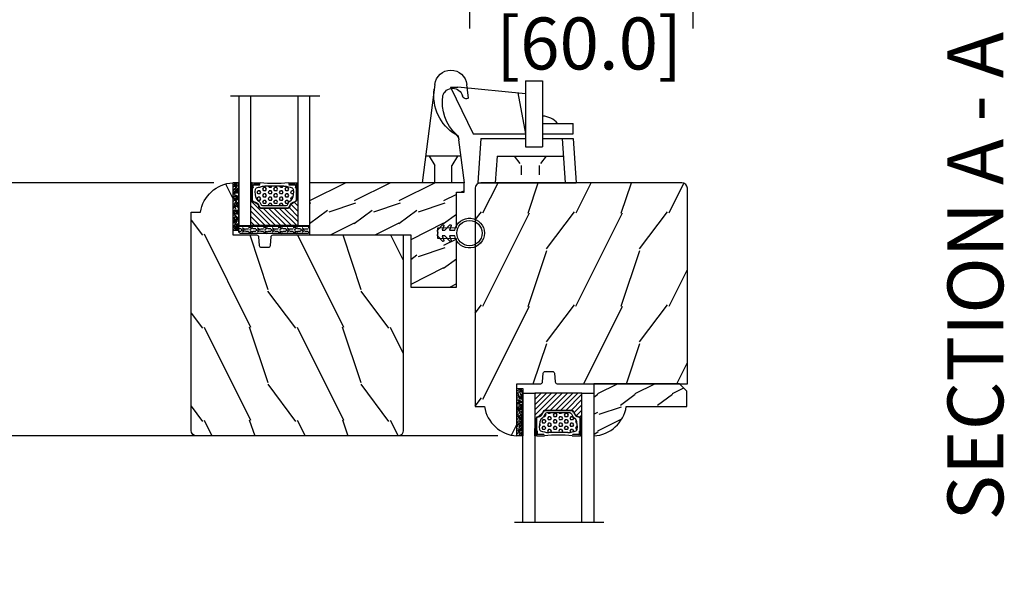
# Model space of a CAD drawing. Units: millimetres. Extents: x 17297 to 18362, y 328 to 391.
# Drawn here: x 17602 to 17613, y 369 to 375 of the extents above; entities that cross this region are included whole.
import ezdxf

# ---------------------------------------------------------------- set-up
doc = ezdxf.new("R2010")
doc.units = ezdxf.units.MM
doc.header["$MEASUREMENT"] = 0
doc.header["$PDMODE"] = 3
doc.linetypes.add('HIDDEN', pattern=[0.375, 0.25, -0.125])
for name, color, linetype in [('Dimensions - Cotes', 7, 'Continuous'), ('Glass stop colonial - Pareclose colonial', 5, 'Continuous'), ('Sash Colonial - Volet colonial', 4, 'Continuous'), ('Text English - Texte anglais', 7, 'Continuous')]:
    doc.layers.add(name, color=color, linetype=linetype)
doc.styles.add('Century-10', font='GOTHIC.TTF', dxfattribs={"height": 0.55})
doc.linetypes.add('Amzigzag', pattern='A,0.0001,[136,genltshp.shx,S=0.04,R=0,X=0,Y=0],-11', length=11.0001)
doc.dimstyles.new('1-1', dxfattribs={"dimtxt": 0.55, "dimasz": 0.55, "dimexe": 0.3, "dimexo": 0.2, "dimgap": 0.4, "dimtad": 0, "dimtih": 1, "dimtoh": 1, "dimdec": 4, "dimzin": 0, "dimdsep": 46, "dimlunit": 5, "dimtxsty": 'Century-10', "dimcen": 0, "dimadec": 1, "dimazin": 0, "dimtfac": 1, "dimtdec": 4, "dimtofl": 0, "dimtmove": 0, "dimatfit": 3, "dimfxl": 0, "dimfrac": 2, "dimtolj": 1, "dimtzin": 0, "dimarcsym": 0})

# ---------------------------------------------------------------- blocks, each defined once
blk = doc.blocks.new('Q-054 VUE DE COTÉ')
at = {"color": 3}
for p, q in [((-6.717423780416482, 22.77994112758765), (-6.28140891224146, 26.38834003662207)), ((2.271119204584068, 26.39133519031694), (5.680000000000007, 0)), ((-5.680000000000007, 0), (-4.188041999867494, 11.55064258167079)), ((-4.75, 7.200000000000003), (4.75, 7.200000000000003)), ((-3.780000000000001, 7.200000000000003), (-2.25, 4.700000000000003)), ((3.780000000000001, 7.200000000000003), (2.25, 4.700000000000003)), ((-2.25, 0), (-2.25, 4.700000000000017)), ((2.25, 0), (2.25, 4.700000000000003)), ((-5.680000000000007, 0), (5.680000000000007, 0))]:
    blk.add_line(p, q, dxfattribs=at)
for centre, radius, start, end in [((-2.005010953513533, 26.00749122095738), 4.293323342331164, 5.129370017159071, 174.9107607269736), ((-2.49409563051222, 22.6650657169025), 2.734934283097511, 16.08313768345775, 164.8570957218246), ((-9.682199002578614, 23.40890345697564), 12.23809832863608, 301.3306079344474, 8.16479714095382), ((-6.134783319236561, 23.63176252653641), 1.032022094100195, 235.6281184163558, 345.8518562734488), ((-11.43934552719756, 21.60343804415095), 11.71526402023726, 312.4638899458308, 8.933755851165902), ((-2.204520120881739, 11.29443767230178), 2, 123.8543625256861, 172.6400458411682), ((-2.179822250830853, 11.48564698882478), 2, 132.4638899458326, 172.6400458411682)]:
    blk.add_arc(centre, radius, start, end, dxfattribs=at)
blk = doc.blocks.new('Q-055 VUE DE COTÉ')
at = {"color": 3}
for p, q in [((-0.4000000000000909, 27.35999999999996), (-0.4000000000000341, 9.659999999999982)), ((-0.4000000000000909, 27.35999999999996), (4.199999999999989, 27.35999999999996)), ((4.200000000000017, 27.35999999999997), (4.199999999999989, 9.659999999999982)), ((-20.55000000000004, 25.66910077425425), (-18.54999999999993, 25.66910077425423)), ((-20.55000000000001, 25.66910077425426), (-14.42248603351956, 13.09999999999999)), ((-0.4000000000000341, 23.91592416332308), (-18.55000000000001, 25.66910077425426)), ((-2.436372454962793, 24.11262502057846), (-0.4000000000000625, 13.09999999999998)), ((4.19999999999996, 15.89999999999999), (12.4224860335195, 15.89999999999998)), ((12.4224860335195, 13.09999999999998), (12.4224860335195, 15.89999999999999)), ((-14.42248603351956, 13.09999999999999), (-0.4000000000000625, 13.09999999999998)), ((-12.42248603351956, 11.84999999999999), (-13.25, -1.4210854715202e-14)), ((-12.42248603351953, 11.85000000000001), (-0.4000000000000341, 11.85000000000001)), ((4.19999999999996, 13.09999999999998), (12.4224860335195, 13.09999999999998)), ((4.199999999999989, 11.85000000000001), (12.4224860335195, 11.84999999999999)), ((9.422486033519533, 11.84999999999999), (10.24999999999991, -1.4210854715202e-14)), ((12.42248603351953, 11.84999999999999), (13.25, -1.4210854715202e-14)), ((-0.4000000000000341, 9.659999999999968), (4.199999999999989, 9.659999999999982)), ((-8.031552009036318, 7.159999999999968), (-8.53155200903629, 0)), ((-8.031552009036346, 7.159999999999968), (9.749999999999943, 7.159999999999968)), ((-13.25000000000003, 0), (13.25, -1.4210854715202e-14))]:
    blk.add_line(p, q, dxfattribs=at)
at = {"color": 3, "linetype": 'HIDDEN', "ltscale": 3}
for p, q in [((-3.440776004518199, 7.159999999999968), (-1.540776004518221, 4.659999999999968)), ((5.159223995481767, 7.159999999999968), (3.25922399548179, 4.659999999999968)), ((-1.540776004518221, 4.659999999999954), (-1.540776004518221, -2.842170943040401e-14)), ((3.25922399548179, 4.659999999999911), (3.25922399548179, -2.842170943040401e-14))]:
    blk.add_line(p, q, dxfattribs=at)
at = {"color": 3}
blk.add_arc((4.010889727494799, 12.52177945499001), 5.381544288207167, 38.88371582269912, 87.98618182314553, dxfattribs=at)
blk = doc.blocks.new('WC-011')
h = blk.add_hatch()
h.set_pattern_fill('WOOD1', color=1, scale=25, angle=90, style=0, pattern_type=2)
h.set_pattern_definition([(306.8699, (160.4911960717518, -130.7009125944202), (-50.00000308158292, 74.9999979456113), [12.49999999999998, -112.4999999999998]), (296.5651, (167.9911960717518, -115.7009125944202), (25.00003273490952, -24.99997894852269), [27.95084999999995, -27.95084999999995]), (288.4349, (180.4911960717518, -115.7009125944202), (24.9999600805677, -50.00001086482403), [15.81139999999998, -63.24554999999992])])
edge = h.paths.add_edge_path()
edge.add_line((-45.80000000000018, 14.02984241998638), (-45.80000000000018, -4.547473508864641e-13))
edge.add_line((-45.80000000000018, -4.547473508864641e-13), (-39.40000000000009, -4.547473508864641e-13))
edge.add_arc((-39.40000000000009, -0.5000000000004547), 0.5, 0, 90, ccw=False)
edge.add_line((-38.90000000000009, -0.5000000000004547), (-38.70000000000027, -2.800000000000651))
edge.add_arc((-38.20000000000027, -2.800000000000651), 0.5, 180, 270)
edge.add_line((-38.20000000000027, -3.300000000000651), (-36.20000000000027, -3.300000000000651))
edge.add_arc((-36.20000000000027, -2.800000000000651), 0.5, 270, 360)
edge.add_line((-35.70000000000027, -2.800000000000651), (-35.5, -0.5000000000004547))
edge.add_arc((-35, -0.5000000000004547), 0.5, 90, 180, ccw=False)
edge.add_line((-35, -4.547473508864641e-13), (0, 0))
edge.add_line((0, 0), (-7.958078640513122e-13, -52.50000000000091))
edge.add_arc((-1.500000000000792, -52.50000000000089), 1.499999999999996, 269.9999999999999, 359.9999999999992, ccw=False)
edge.add_line((-1.500000000000796, -54.00000000000088), (-55.50000000000045, -54.00000000000071))
edge.add_arc((-55.50000000000045, -52.5000000000007), 1.500000000000007, 179.9999999999997, 269.9999999999998, ccw=False)
edge.add_line((-57.00000000000045, -52.5000000000007), (-57, 6.099999999999454))
edge.add_line((-57, 6.099999999999454), (-54.5, 6.099999999999454))
edge.add_arc((-45.26130683865743, 4.70143121219919), 9.34395237485975, 93.30502196043682, 171.3918283291593, ccw=False)
at = {"color": 4}
blk.add_lwpolyline([(-45.80000000000018, 14.02984241998638), (-45.80000000000018, -4.547473508864641e-13), (-39.40000000000009, -4.547473508864641e-13, -0.414213562373095), (-38.90000000000009, -0.5000000000004547), (-38.70000000000027, -2.800000000000651, 0.414213562373095), (-38.20000000000027, -3.300000000000651), (-36.20000000000027, -3.300000000000651, 0.414213562373095), (-35.70000000000027, -2.800000000000651), (-35.5, -0.5000000000004547, -0.414213562373095), (-35, -4.547473508864641e-13), (0, 0), (-7.958078640513122e-13, -52.50000000000091, -0.4142135623730911), (-1.500000000000796, -54.00000000000088), (-55.50000000000045, -54.00000000000071, -0.4142135623730962), (-57.00000000000045, -52.5000000000007), (-57, 6.099999999999454), (-54.5, 6.099999999999454, -0.3545448909899654)], format="xyb", close=True, dxfattribs=at)
blk = doc.blocks.new('CF-026')
at = {"color": 30}
blk.add_lwpolyline([(-0.75, 9.329058411377872), (-1.96032641537613, 8.888535622435, -0.810152513298261), (-2.183954090198768, 9.246769351126403), (-0.75, 10.62905841137783), (-0.75, 11.32905841137787), (-1.96032641537613, 10.888535622435, -0.810152513298261), (-2.183954090198768, 11.2467693511264), (-0.75, 12.62905841137783), (-0.4054180495945729, 12.6290584113776, 0.5114803270429501), (0.4054180495950277, 12.62905841137783), (0.75, 12.62905841137783), (2.183954090198768, 11.2467693511264, -0.810152513298261), (1.96032641537613, 10.888535622435), (0.75, 11.32905841137787), (0.75, 10.62905841137783), (2.183954090198768, 9.246769351126403, -0.810152513298261), (1.96032641537613, 8.888535622435), (0.75, 9.329058411377872), (0.75, 7.929058411377781, -10.57207788183704), (-0.75, 7.929058411377781)], format="xyb", close=True, dxfattribs=at)
blk.add_circle((0, 4.000000000002245), 3.4, dxfattribs=at)
blk = doc.blocks.new('V-042')
h = blk.add_hatch()
h.set_pattern_fill('HEX', scale=4, style=0)
h.set_pattern_definition([(0, (-287.4581101923186, 1960.29514648825), (0, 0.8660254037844386), [0.5, -1]), (120, (-287.4581101923186, 1960.29514648825), (-0.75, -0.4330127018922191), [0.4999999999999996, -0.9999999999999992]), (59.99999999999999, (-286.9581101923186, 1960.29514648825), (-0.7499999999999999, 0.4330127018922194), [0.5, -1])])
h.paths.add_polyline_path([(12.12421797721704, 10.62368122440772, -0.01038247894788281), (6.975782022788098, 10.62368122440792, 0.07655626028516993), (4.746910343559758, 10.12808478556243, 0.2636850920181511), (4.497782310367733, 9.822240287701614, 0.1486430742431024), (4.852010365365567, 7.052547432361988, 0.1452672607481564), (5.037659102547813, 6.836927438697026, -0.1572620534238508), (6.050393100089631, 5.603333331706757, 0.3080691872821406), (6.422534053075084, 5.349999998373494), (12.67746594692494, 5.349999998373494, 0.3080691872803067), (13.04960689990672, 5.603333331708217, -0.1572620534238412), (14.06234089745456, 6.836927438693422, 0.1452672607479053), (14.24798963462911, 7.052547432364388, 0.1486430742430462), (14.60221768963465, 9.822240287702012, 0.2636850920185177), (14.35308965643975, 10.1280847855611, 0.07655626028499178)])
h = blk.add_hatch()
h.set_pattern_fill('ANSI31', scale=8, style=0)
h.set_pattern_definition([(45, (-287.4104469010811, 1960.29514648825), (-0.7071067811865476, 0.7071067811865476), [])])
h.paths.add_polyline_path([(12.56862199991247, 4.649999998385965), (6.528404512625002, 4.649999998385965), (5.904300814929002, 4.650296192671021, -0.3414039312993768), (5.323674185117056, 5.099058888069067, 0.2909450072482266), (3.905536252761294, 6.419470534126731, -0.361442010360135), (3.578513256268025, 6.812757143311273), (3.578513256274164, 9.499999999998408), (3.198513256275191, 9.499999999998408), (3.198513256275191, 0), (15.89851325627512, 0), (15.89851325627512, 9.499999999998408), (15.51851325627513, 9.499999999998408), (15.51851325628218, 6.812757143311273, -0.361442010358463), (15.19149025978857, 6.419470534129914, 0.2909450072481536), (13.77335232743712, 5.09905888806793, -0.3411389941978187), (13.19329521682698, 4.650296462959886)])
at = {"color": 7, "linetype": 'Amzigzag', "ltscale": 1.5}
blk.add_line((-2.70042511299016, 34.79851369385051), (21.32461951142261, 34.79851369385051), dxfattribs=at)
at = {"color": 181, "linetype": 'Continuous', "lineweight": 25}
for p, q in [((3.580000000000041, 11.29999999999859), (3.580000000000041, 10.0809027799985)), ((3.778469536300122, 10.28012240339854), (3.778469536300122, 10.79714386614864)), ((5.829999999987535, 11.49999999999841), (3.780000000000086, 11.49999999999841)), ((3.86846953630004, 10.79714386614864), (3.86846953630004, 10.28012240339854)), ((4.078469536300076, 11.09714386614837), (5.678469536287707, 11.09714386614837)), ((5.678469536287707, 11.00714386614868), (4.078469536300076, 11.00714386614868)), ((5.678469536287707, 11.09714386614837), (5.678469536287707, 11.00714386614868)), ((15.31999999999994, 11.49999999999841), (13.27000000001249, 11.49999999999841)), ((13.42153046370004, 11.09714386614837), (15.02153046369995, 11.09714386614837)), ((13.42153046370004, 11.00714386614868), (13.42153046370004, 11.09714386614837)), ((15.02153046369995, 11.00714386614868), (13.42153046370004, 11.00714386614868)), ((15.23153046369998, 10.28012240339854), (15.23153046369998, 10.79714386614864)), ((15.32153046370013, 10.79714386614864), (15.32153046370013, 10.28012240339854)), ((15.51999999999998, 10.0809027799985), (15.51999999999998, 11.29999999999859)), ((3.624913998212719, 9.950006602136227), (3.629150034962663, 9.950006602136227)), ((3.629150034962663, 9.950006602136227), (3.629150034962663, 9.99275714331111)), ((3.629150034962663, 9.950006602136227), (3.629150034962663, 6.812757143311273)), ((3.715435414600165, 10.17620114553597), (3.738614025775064, 10.19538899443592)), ((3.719150034962581, 9.99275714331111), (3.719150034962581, 6.812757143311273)), ((3.796004971712705, 10.12606165982356), (3.772826360537579, 10.10687381092362)), ((15.32717363946244, 10.10687381092362), (15.30399502828755, 10.12606165982356)), ((15.36138597422496, 10.19538899443592), (15.38456458540008, 10.17620114553597)), ((15.38084996503744, 6.812757143311273), (15.38084996503744, 9.99275714331111)), ((15.47084996503759, 9.99275714331111), (15.47084996503759, 9.950006602136227)), ((15.47084996503759, 9.950006602136227), (15.47508600178753, 9.950006602136227)), ((15.47084996503759, 6.812757143311273), (15.47084996503759, 9.950006602136227)), ((6.422534053075083, 5.349999998373505), (12.67746594692494, 5.349999998373505)), ((5.954937588825146, 4.740296192673441), (6.579041291312592, 4.739999998386111)), ((5.954937588825146, 4.650296192673295), (6.579041291312592, 4.649999998385965)), ((6.579041291312592, 4.739999998386111), (12.52095870867493, 4.739999998386111)), ((6.579041291312592, 4.649999998385965), (12.52095870867493, 4.649999998385965)), ((12.52095870867493, 4.739999998386111), (13.1450624111751, 4.740296192673441)), ((12.52095870867493, 4.649999998385965), (13.1450624111751, 4.650296192673295))]:
    blk.add_line(p, q, dxfattribs=at)
at = {"color": 5}
blk.add_line((3.200000000000045, 0), (15.89999999999998, 0), dxfattribs=at)
for points in [[(3.200000000000045, 34.79851369385051), (3.200000000000045, 0), (0, 0), (0, 34.79851369385051)], [(19.09999999999991, 34.79851369385051), (19.09999999999991, 0), (15.89999999999998, 0), (15.89999999999998, 34.79851369385051)]]:
    blk.add_lwpolyline(points, dxfattribs=at)
for points in [[(3.200000000000045, 9.499999999998408), (3.579999999999927, 9.499999999998408), (3.579999999999927, 11.49999999999841), (3.200000000000045, 11.49999999999841)], [(15.89999999999998, 9.499999999998408), (15.51999999999998, 9.499999999998408), (15.51999999999998, 11.49999999999841), (15.89999999999998, 11.49999999999841)]]:
    blk.add_lwpolyline(points, close=True, dxfattribs=at)
at = {"color": 181, "linetype": 'Continuous', "lineweight": 25}
for centre, radius, start, end in [((3.780000000000086, 11.29999999999859), 0.2000000000000455, 90, 180), ((4.078469536300076, 10.79714386614864), 0.2999999999999617, 90, 180), ((4.078469536300076, 10.79714386614864), 0.2099999999999618, 90, 180), ((7.470266914075069, 3.139999995873723), 7.500000002535077, 93.78032849573468, 111.2915739133303), ((9.549999999993815, 45.99600012365909), 34.6960001229502, 263.8450892230303, 276.1549107769696), ((9.550000000008822, 134.5796507029315), 123.9826962424794, 268.810298297978, 271.1897017021392), ((11.62973308592495, 3.139999995873723), 7.500000002535077, 68.70842608666972, 86.21967150426532), ((15.02153046369995, 10.79714386614864), 0.2999999999999617, 0, 90), ((15.02153046369995, 10.79714386614864), 0.2099999999999654, 0, 90), ((15.31999999999994, 11.29999999999859), 0.2000000000000455, 0, 90), ((3.790064175737712, 10.07982775782352), 0.2100669264910994, 179.7067862955089, 218.1701594432899), ((3.867295065237727, 9.99275714331111), 0.2381450302755184, 129.6188297049006, 180), ((3.867295065237727, 9.99275714331111), 0.148145030275522, 129.618829704979, 180), ((3.668469536300222, 10.28012240339854), 0.1099999999990082, 309.6188297049006, 0), ((3.668469536300222, 10.28012240339854), 0.1999999999990081, 309.6188297049006, 0), ((9.230266913437504, 9.019999998360845), 4.800000000013958, 170.3788098722446, 204.1976706394087), ((4.892156027262558, 9.755386930261238), 0.3999999999755061, 111.2915739132246, 170.3788098722446), ((9.869733086562519, 9.019999998360845), 4.800000000013958, 335.8023293605913, 9.621190127755453), ((14.20784397273746, 9.755386930261238), 0.3999999999755027, 9.621190127755453, 68.70842608677546), ((15.43153046370003, 10.28012240339854), 0.1999999999990061, 180, 230.3811702950994), ((15.43153046370003, 10.28012240339854), 0.1099999999990047, 180, 230.3811702950994), ((15.23270493476252, 9.99275714331111), 0.148145030275522, 0, 50.38117029502099), ((15.23270493476252, 9.99275714331111), 0.2381450302755184, 0, 50.38117029509937), ((15.30993582425003, 10.07982775782352), 0.2100669264910994, 321.82984055671, 0.2932137044910733), ((4.029150034962754, 6.812757143311273), 0.4000000000071304, 180, 259.4879385289719), ((4.029150034962754, 6.812757143311273), 0.3100000000071432, 180, 259.4879385289719), ((3.626695112337643, 4.643852909823408), 1.805927364798801, 14.59957465771854, 79.48793852897188), ((3.626695112337643, 4.643852909823408), 1.895927364798737, 14.59957465771854, 79.48793852897188), ((5.308078755787506, 7.25749040798587), 0.4999999999996283, 204.1976706394087, 237.2592076313424), ((3.631476905687691, 4.649999998373687), 2.600000000001068, 21.51018826678265, 57.25920763134238), ((6.422534053075083, 5.749999998373596), 0.4000000000001016, 201.5101882667826, 270), ((12.67746594692494, 5.749999998373596), 0.4000000000001016, 270, 338.4898117332172), ((15.46852309431256, 4.649999998373687), 2.600000000001068, 122.7407923686576, 158.4898117332174), ((15.47330488766238, 4.643852909823408), 1.895927364798735, 100.5120614710281, 165.4004253422815), ((15.47330488766238, 4.643852909823408), 1.805927364798811, 100.5120614710281, 165.4004253422815), ((13.79192124421252, 7.25749040798587), 0.4999999999996266, 302.7407923686576, 335.8023293605913), ((15.0708499650375, 6.812757143311273), 0.3100000000071504, 280.5120614710281, 0), ((15.0708499650375, 6.812757143311273), 0.4000000000071255, 280.5120614710281, 0), ((5.954937588825146, 5.250296192660926), 0.5999999999899248, 194.5995746577184, 270), ((5.954937588825146, 5.250296192660926), 0.5099999999899207, 194.5995746577184, 270), ((13.1450624111751, 5.250296192660926), 0.5099999999899261, 270, 345.4004253422814), ((13.1450624111751, 5.250296192660926), 0.5999999999899243, 270, 345.4004253422814)]:
    blk.add_arc(centre, radius, start, end, dxfattribs=at)
blk = doc.blocks.new('V-006')
h = blk.add_hatch()
h.set_pattern_fill('GRAVEL', color=5, scale=0.075, style=0)
h.set_pattern_definition([(228.0128, (-26.72399009913994, -53.63578469025791), (-15.24001294942201, -17.14502106713443), [0.25629075, -25.372875]), (184.9697, (-26.89544009913994, -53.82628469025791), (22.86003697963434, 1.904986556540594), [0.43980375, -43.54049999999999]), (132.5104, (-27.33359009913994, -53.86438469025791), (19.04998613874877, -20.95502046934531), [0.3101114999999999, -30.701025]), (267.2737, (-28.07654009913994, -54.34063469025791), (1.904991728121129, 38.09998774002482), [0.40050375, -39.6498]), (292.8337, (-28.09559009913994, -54.74068469025791), (-9.525027041626428, 22.86001299753833), [0.3927255, -38.87985]), (357.2737, (-27.94319009913994, -55.10263469025791), (-38.09998774002482, 1.904991728121131), [0.40050375, -39.6498]), (37.6942, (-27.54314009913994, -55.12168469025791), (-24.76501564592995, -19.04998301773867), [0.5296454999999999, -52.434825]), (72.2553, (-27.12404009913994, -54.79783469025791), (13.3350266741004, 41.91001215452729), [0.50004, -49.503975]), (121.4296, (-26.97164009913994, -54.32158469025791), (-15.24000392644836, 24.76497086997952), [0.40185975, -39.784125]), (175.2364, (-27.18119009913994, -53.97868469025791), (20.95498353979084, -1.904982122040867), [0.4587847499999998, -22.48042499999999]), (222.3974, (-27.63839009913994, -53.94058469025791), (-22.86000068792978, -20.95497273797773), [0.5933085, -58.7376]), (138.8141, (-26.19059009913994, -54.35968469025791), (-13.33499150566855, 11.429982417843), [0.20250375, -20.04795]), (171.4692, (-26.34299009913994, -54.22633469025791), (24.76496219669355, -3.810009600034274), [0.3852614999999997, -38.14094999999997]), (225, (-26.72399009913994, -54.16918469025791), (-2.664535259100376e-16, -1.904998701525148), [0.26940675, -2.4246675]), (203.1986, (-26.85734009913994, -53.94058469025791), (9.525032119193124, 3.810016705729698), [0.14508075, -14.36295]), (291.8014, (-26.99069009913994, -53.99773469025791), (-1.905001336420882, 5.715003681548898), [0.2051745, -10.0536]), (30.9638, (-26.91449009913994, -54.18823469025791), (5.71499396610617, 3.810002968995414), [0.3332399999999998, -10.77472499999999]), (161.5651, (-26.62874009913994, -54.01678469025791), (3.810001738635735, -1.904997166848807), [0.24096525, -5.783174999999999]), (16.38950000000001, (-28.09559009913994, -53.99773469025791), (19.05001051047701, 5.714988112475853), [0.337566, -33.4191]), (70.3462, (-27.77174009913994, -53.90248469025791), (-7.619978766507381, -20.95497036640875), [0.28319925, -28.03664999999999]), (293.1986, (-26.62874009913994, -53.63578469025791), (-3.810016705729698, 9.525032119193124), [0.29016, -14.2179]), (343.6105, (-26.51444009913994, -53.90248469025791), (-19.05001051047701, 5.714988112475859), [0.3375659999999998, -33.41909999999997]), (339.444, (-28.09559009913994, -55.17883469025791), (-9.525011823191932, 3.809995377037603), [0.32552625, -15.950775]), (294.7751, (-27.79079009913994, -55.29313469025791), (-9.52497780272013, 20.9549902696175), [0.2727539999999997, -27.00269999999999]), (66.80140000000002, (-26.60969009913994, -55.54078469025791), (3.810016705729701, 9.525032119193124), [0.29016, -14.2179]), (17.35400000000001, (-26.49539009913994, -55.27408469025791), (-24.76500133639497, -7.619988506704224), [0.31933725, -31.6143]), (69.444, (-27.54314009913994, -55.54078469025791), (-3.809995377037608, -9.52501182319193), [0.1627635, -16.1136]), (101.3098999999999, (-26.72399009913994, -55.54078469025791), (-1.904990597165511, 7.619975595676966), [0.09713624999999998, -9.616499999999998]), (165.9638, (-26.74304009913994, -55.44553469025791), (5.715004016022879, -1.904996703092731), [0.3927255, -7.4617875]), (186.0090000000001, (-27.12404009913994, -55.35028469025791), (19.04997190832096, 1.904995551410894), [0.36395025, -36.03105]), (303.6901, (-26.91449009913994, -54.35968469025791), (-1.905000653480424, 3.809996324423879), [0.274743, -6.593834999999999]), (353.1572, (-26.76209009913994, -54.58828469025791), (32.38501339248256, -3.810017063741129), [0.4796677499999999, -47.48699999999999]), (60.94540000000001, (-26.28584009913994, -54.64543469025791), (-7.619982274371817, -13.33496820812559), [0.196131, -19.41705]), (90, (-26.19059009913994, -54.47398469025791), (-1.905, 1.905), [0.1143, -1.7907]), (120.2564, (-27.16214009913994, -55.29313469025791), (7.619983850127083, -13.33499327435817), [0.26465025, -26.200425]), (48.01279999999999, (-27.29549009913994, -55.06453469025791), (15.240012949422, 17.14502106713443), [0.51258225, -25.1166]), (0, (-26.95259009913994, -54.68353469025791), (1.905, 1.905), [0.4953, -1.4097]), (325.3048, (-26.45729009913994, -54.68353469025791), (-19.04996699321526, 13.33500126786357), [0.3012075, -29.819475]), (254.0546, (-26.20964009913994, -54.85498469025791), (-1.905004859776106, -7.620018152402721), [0.27737175, -13.591275]), (207.646, (-26.28584009913994, -55.12168469025791), (-36.19498728676704, -19.05001198104254), [0.4516087499999999, -44.709375]), (175.4261, (-26.68589009913994, -55.33123469025791), (-24.76500570356064, 1.904990783414596), [0.4777717499999997, -47.29934999999997]), (175.4261, (-26.68589009913994, -55.33123469025791), (-24.76500570356064, 1.904990783414596), [0.4777717499999997, -47.29934999999997])])
h.paths.add_polyline_path([(6.356499999999983, 0), (6.356499999999983, 1.599999999999909), (-6.356499999999983, 1.599999999999909), (-6.356499999999983, 0)])
at = {"color": 5}
blk.add_line((-6.356499999999983, 0), (-6.356499999999983, 1.599999999999909), dxfattribs=at)
blk.add_lwpolyline([(-6.356499999999983, 0), (-6.356499999999983, 1.599999999999909), (6.356499999999983, 1.599999999999909), (6.356499999999983, 0)], close=True, dxfattribs=at)
blk = doc.blocks.new('D-086')
h = blk.add_hatch()
h.set_pattern_fill('WOOD1', color=1, scale=10, style=0, pattern_type=2)
h.set_pattern_definition([(216.8699, (-335.2538867572126, -33.64992441792981), (29.99999917824452, 20.00000123263317), [5, -45]), (206.5651, (-329.2538867572126, -36.64992441792981), (-9.999991579409075, -10.00001309396381), [11.18034, -11.18034]), (198.4349, (-329.2538867572126, -41.64992441792981), (-20.00000434592961, -9.999984032227081), [6.32456, -25.29822])])
edge = h.paths.add_edge_path()
edge.add_line((-23.00000000000006, 0), (0, 0))
edge.add_line((0, 0), (0, 14.02984241998706))
edge.add_arc((0.5386931613429997, 4.701431212199643), 9.34395237485999, 93.30502196043827, 171.3918283291595)
edge.add_line((-8.699999999999818, 6.099999999999909), (-25, 6.099999999999909))
edge.add_line((-25, 6.099999999999909), (-25.00000000000006, 2))
edge.add_line((-25.00000000000006, 2), (-23.00000000000006, 0))
at = {"color": 4}
blk.add_lwpolyline([(-23.00000000000006, 0), (0, 0), (0, 14.02984241998706, 0.3545448909899596), (-8.699999999999818, 6.099999999999909), (-25, 6.099999999999909), (-25.00000000000006, 2)], format="xyb", close=True, dxfattribs=at)
blk = doc.blocks.new('V-004')
h = blk.add_hatch()
h.set_pattern_fill('EXM', color=211, scale=4, style=0, pattern_type=2)
h.set_pattern_definition([(153.4349, (-25.42814432012928, -37.63413639557408), (3.999996631763632, -4.000005237585522), [0.8944280000000001, -8.049844]), (26.5651, (-28.22814432012928, -37.91413639557408), (3.999996631763631, 4.000005237585523), [0.8944280000000001, -8.049844]), (0, (-27.42814432012928, -37.51413639557408), (4, 4), [0.8, -3.2]), (333.4349, (-26.62814432012928, -37.51413639557408), (-3.999996631763631, 4.000005237585523), [0.8944280000000001, -8.049844]), (206.5651, (-25.82814432012928, -37.91413639557408), (-3.99999663176363, -4.000005237585523), [0.8944280000000001, -8.049844]), (180, (-26.62814432012928, -38.31413639557408), (-4.000000000000001, -4), [0.8, -3.2]), (153.4349, (-27.42814432012928, -38.31413639557408), (3.999996631763632, -4.000005237585522), [0.8944280000000001, -8.049844]), (26.5651, (-26.22814432012928, -38.55413639557408), (3.999996631763631, 4.000005237585523), [0.8944280000000001, -8.049844]), (153.4349, (-25.42814432012928, -38.95413639557408), (3.999996631763632, -4.000005237585522), [0.8944280000000001, -8.049844]), (26.5651, (-28.22814432012928, -39.23413639557408), (3.999996631763631, 4.000005237585523), [0.8944280000000001, -8.049844]), (0, (-27.42814432012928, -38.83413639557408), (4, 4), [0.8, -3.2]), (333.4349, (-26.62814432012928, -38.83413639557408), (-3.999996631763631, 4.000005237585523), [0.8944280000000001, -8.049844]), (206.5651, (-25.82814432012928, -39.23413639557408), (-3.99999663176363, -4.000005237585523), [0.8944280000000001, -8.049844]), (180, (-26.62814432012928, -39.63413639557408), (-4.000000000000001, -4), [0.8, -3.2]), (153.4349, (-27.42814432012928, -39.63413639557408), (3.999996631763632, -4.000005237585522), [0.8944280000000001, -8.049844]), (26.5651, (-26.22814432012928, -39.91413639557408), (3.999996631763631, 4.000005237585523), [0.8944280000000001, -8.049844]), (153.4349, (-25.42814432012928, -40.31413639557408), (3.999996631763632, -4.000005237585522), [0.8944280000000001, -8.049844]), (26.5651, (-26.22814432012928, -41.23413639557408), (3.999996631763631, 4.000005237585523), [0.8944280000000001, -8.049844]), (26.5651, (-28.22814432012928, -40.55413639557408), (3.999996631763631, 4.000005237585523), [0.8944280000000001, -8.049844]), (0, (-27.42814432012928, -40.15413639557408), (4, 4), [0.8, -3.2]), (333.4349, (-26.62814432012928, -40.15413639557408), (-3.999996631763631, 4.000005237585523), [0.8944280000000001, -8.049844]), (206.5651, (-25.82814432012928, -40.55413639557408), (-3.99999663176363, -4.000005237585523), [0.8944280000000001, -8.049844]), (180, (-26.62814432012928, -40.95413639557408), (-4.000000000000001, -4), [0.8, -3.2]), (153.4349, (-27.42814432012928, -40.95413639557408), (3.999996631763632, -4.000005237585522), [0.8944280000000001, -8.049844]), (0, (-29.42814432012928, -40.83413639557408), (4, 4), [0.8, -3.2]), (333.4349, (-28.62814432012928, -40.83413639557408), (-3.999996631763631, 4.000005237585523), [0.8944280000000001, -8.049844]), (0, (-29.42814432012928, -39.51413639557408), (4, 4), [0.8, -3.2]), (333.4349, (-28.62814432012928, -39.51413639557408), (-3.999996631763631, 4.000005237585523), [0.8944280000000001, -8.049844]), (206.5651, (-27.82814432012928, -39.91413639557408), (-3.99999663176363, -4.000005237585523), [0.8944280000000001, -8.049844]), (180, (-28.62814432012928, -40.31413639557408), (-4.000000000000001, -4), [0.8, -3.2]), (0, (-29.42814432012928, -38.15413639557408), (4, 4), [0.8, -3.2]), (333.4349, (-28.62814432012928, -38.15413639557408), (-3.999996631763631, 4.000005237585523), [0.8944280000000001, -8.049844]), (206.5651, (-27.82814432012928, -38.55413639557408), (-3.99999663176363, -4.000005237585523), [0.8944280000000001, -8.049844]), (180, (-28.62814432012928, -38.95413639557408), (-4.000000000000001, -4), [0.8, -3.2]), (206.5651, (-27.82814432012928, -37.23413639557408), (-3.99999663176363, -4.000005237585523), [0.8944280000000001, -8.049844]), (180, (-28.62814432012928, -37.63413639557408), (-4.000000000000001, -4), [0.8, -3.2])])
h.paths.add_polyline_path([(8.871197921403208, -0.08591112139531276, 0.4142135623730951), (9.371197921403208, 0.4140888786046872), (9.371197921403208, 1.414088878604687, 0.4142135623730951), (8.871197921403208, 1.914088878604687), (-9.128802078596792, 1.914088878604687, 0.4142135623730951), (-9.628802078596792, 1.414088878604687), (-9.628802078596792, 0.4140888786046872, 0.4142135623730951), (-9.128802078596792, -0.08591112139531276)])
at = {"color": 211, "linetype": 'Continuous'}
blk.add_lwpolyline([(-9.628802078596792, 1.414088878604687, -0.4142135623730951), (-9.128802078596792, 1.914088878604687), (8.871197921403208, 1.914088878604687, -0.4142135623730951), (9.371197921403208, 1.414088878604687), (9.371197921403208, 0.4140888786046872, -0.4142135623730951), (8.871197921403208, -0.08591112139531276), (-9.128802078596792, -0.08591112139531276, -0.4142135623730951), (-9.628802078596792, 0.4140888786046872)], format="xyb", close=True, dxfattribs=at)
blk = doc.blocks.new('WC-005')
h = blk.add_hatch()
h.set_pattern_fill('WOOD1', color=1, scale=12, angle=180, style=0, pattern_type=2)
h.set_pattern_definition([(36.86989999999999, (15.42376263401098, 62.0267648230307), (-35.99999901389342, -24.0000014791598), [6, -54]), (26.5651, (8.223762634010995, 65.62676482303073), (11.99998989529089, 12.00001571275657), [13.416408, -13.416408]), (18.43490000000003, (8.223762634010995, 71.62676482303073), (24.00000521511554, 11.99998083867249), [7.589472000000001, -30.357864])])
h.paths.add_polyline_path([(-27.19999999999982, 13.99999999999977), (-27.19999999999982, 28), (-39.46678451716798, 28), (-39.46678451716798, 15), (-34.51429732781224, 14.91355169293416), (-34.51429732781224, 12.0864495370408), (-39.46678451716798, 12.00000000000001), (-39.46741600107036, 2.515468499372679), (-41.53999999999814, 2.479290810834762), (-41.53999999999814, 7.993605777301127e-15), (3.552713678800501e-15, -8.881784197001252e-16), (3.552713678800501e-15, 14)])
at = {"color": 4}
blk.add_lwpolyline([(-39.46741600107036, 2.51546849937268), (-41.53999999999814, 2.479290810834762), (-41.53999999999814, 7.105427357601002e-15), (0, 0), (0, 14), (-27.19999999999982, 13.99999999999977), (-27.19999999999982, 28), (-39.46678451716798, 28), (-39.46678451716798, 15), (-34.51429732781224, 14.91355169293416), (-34.51429732781224, 12.0864495370408), (-39.46678451716798, 12.00000000000001)], close=True, dxfattribs=at)
blk = doc.blocks.new('*D455')
at = {"layer": 'Defpoints', "color": 0, "transparency": 16777216}
for p in [(17603.23712920155, 379.7930759371434), (17596.92336309266, 362.0773380080607), (17603.24205859507, 362.0773380080607)]:
    blk.add_point(p, dxfattribs=at)
at = {"layer": 'Text English - Texte anglais', "color": 0, "lineweight": -2, "transparency": 16777216}
for p, q in [((17603.03712920155, 379.7930759371434), (17596.62336309267, 379.7930759371434)), ((17596.92336309266, 379.2430759371434), (17596.92336309266, 373.3183476932003)), ((17596.92336309266, 362.6273380080607), (17596.92336309266, 368.5520662520038)), ((17603.04205859507, 362.0773380080607), (17596.62336309267, 362.0773380080607))]:
    blk.add_line(p, q, dxfattribs=at)
at = {"layer": 'Text English - Texte anglais', "color": 0, "transparency": 16777216}
for points in [[(17596.831696426, 379.2430759371434), (17597.01502975933, 379.2430759371434), (17596.92336309266, 379.7930759371434)], [(17596.831696426, 362.6273380080607), (17597.01502975933, 362.6273380080607), (17596.92336309266, 362.0773380080607)]]:
    blk.add_solid(points, dxfattribs=at)
at = {"layer": 'Text English - Texte anglais', "color": 0, "transparency": 16777216, "insert": (17596.92336309266, 370.935206972597), "char_height": 0.55, "attachment_point": 5, "rotation": 90, "style": 'Century-10'}
blk.add_mtext('\\A1;FRAME SIZE', dxfattribs=at)
blk = doc.blocks.new('*D457')
at = {"layer": 'Defpoints', "color": 0, "transparency": 16777216}
for p in [(17607.34538870155, 370.2927483500341), (17599.65827222019, 367.5689086569832), (17607.34538870155, 367.5689086569832)]:
    blk.add_point(p, dxfattribs=at)
at = {"layer": 'Text English - Texte anglais', "color": 0, "lineweight": -2, "transparency": 16777216}
for p, q in [((17607.14538870155, 370.2927483500341), (17599.35827222019, 370.2927483500341)), ((17599.65827222019, 369.7427483500341), (17599.65827222019, 368.1189086569832)), ((17607.14538870155, 367.5689086569832), (17599.35827222019, 367.5689086569832))]:
    blk.add_line(p, q, dxfattribs=at)
at = {"layer": 'Text English - Texte anglais', "color": 0, "transparency": 16777216}
for points in [[(17599.56660555352, 369.7427483500341), (17599.74993888685, 369.7427483500341), (17599.65827222019, 370.2927483500341)], [(17599.56660555352, 368.1189086569832), (17599.74993888685, 368.1189086569832), (17599.65827222019, 367.5689086569832)]]:
    blk.add_solid(points, dxfattribs=at)
at = {"layer": 'Text English - Texte anglais', "color": 0, "transparency": 16777216, "insert": (17599.65827222018, 368.9308285035036), "char_height": 0.55, "attachment_point": 5, "rotation": 90, "style": 'Century-10'}
blk.add_mtext('\\A1;VISIBLE \\PGLASS', dxfattribs=at)
blk = doc.blocks.new('*D465')
at = {"layer": 'Defpoints', "color": 0, "transparency": 16777216}
for p in [(17599.65827222019, 372.9710832461093), (17604.34145770155, 372.9710832461093), (17603.95956870155, 370.2927483500341)]:
    blk.add_point(p, dxfattribs=at)
at = {"layer": 'Dimensions - Cotes', "color": 0, "lineweight": -2, "transparency": 16777216}
for p, q in [((17599.65827222019, 373.5210832461093), (17599.65827222019, 374.0710832461093)), ((17604.14145770155, 372.9710832461093), (17599.35827222019, 372.9710832461093)), ((17603.75956870155, 370.2927483500341), (17599.35827222019, 370.2927483500341)), ((17599.65827222019, 369.7427483500341), (17599.65827222019, 369.1927483500341))]:
    blk.add_line(p, q, dxfattribs=at)
at = {"layer": 'Dimensions - Cotes', "color": 0, "transparency": 16777216}
for points in [[(17599.56660555352, 373.5210832461093), (17599.74993888685, 373.5210832461093), (17599.65827222019, 372.9710832461093)], [(17599.56660555352, 369.7427483500341), (17599.74993888685, 369.7427483500341), (17599.65827222019, 370.2927483500341)]]:
    blk.add_solid(points, dxfattribs=at)
at = {"layer": 'Dimensions - Cotes', "color": 0, "transparency": 16777216, "insert": (17599.65827222018, 371.6319157980666), "char_height": 0.55, "attachment_point": 5, "style": 'Century-10'}
blk.add_mtext('\\A1;2 11/16"\\P [68.0]', dxfattribs=at)
blk = doc.blocks.new('*D458')
at = {"layer": 'Defpoints', "color": 0, "transparency": 16777216}
for p in [(17604.34191521198, 375.7367910410684), (17599.65827222019, 372.9710832461093), (17604.34145770155, 372.9710832461093)]:
    blk.add_point(p, dxfattribs=at)
at = {"layer": 'Text English - Texte anglais', "color": 0, "lineweight": -2, "transparency": 16777216}
for p, q in [((17604.14191521198, 375.7367910410684), (17599.35827222019, 375.7367910410684)), ((17599.65827222019, 375.1867910410684), (17599.65827222019, 373.5210832461093)), ((17604.14145770155, 372.9710832461093), (17599.35827222019, 372.9710832461093))]:
    blk.add_line(p, q, dxfattribs=at)
at = {"layer": 'Text English - Texte anglais', "color": 0, "transparency": 16777216}
for points in [[(17599.56660555352, 375.1867910410684), (17599.74993888685, 375.1867910410684), (17599.65827222019, 375.7367910410684)], [(17599.56660555352, 373.5210832461093), (17599.74993888685, 373.5210832461093), (17599.65827222019, 372.9710832461093)]]:
    blk.add_solid(points, dxfattribs=at)
at = {"layer": 'Text English - Texte anglais', "color": 0, "transparency": 16777216, "insert": (17599.65827222018, 374.3539371435838), "char_height": 0.55, "attachment_point": 5, "rotation": 90, "style": 'Century-10'}
blk.add_mtext('\\A1;VISIBLE \\PGLASS', dxfattribs=at)
blk = doc.blocks.new('*D466')
at = {"layer": 'Defpoints', "color": 0, "transparency": 16777216}
for p in [(17606.84438304135, 376.0135559371433), (17609.20658304134, 376.0135559371433), (17609.20658304134, 374.9023939554551)]:
    blk.add_point(p, dxfattribs=at)
at = {"layer": 'Dimensions - Cotes', "color": 0, "lineweight": -2, "transparency": 16777216}
for p, q in [((17606.84438304135, 375.8135559371433), (17606.84438304135, 374.6023939554551)), ((17609.20658304134, 375.8135559371433), (17609.20658304134, 374.6023939554551)), ((17607.39438304134, 374.9023939554551), (17608.65658304135, 374.9023939554551))]:
    blk.add_line(p, q, dxfattribs=at)
at = {"layer": 'Dimensions - Cotes', "color": 0, "transparency": 16777216}
for points in [[(17607.39438304134, 374.9940606221217), (17607.39438304134, 374.8107272887884), (17606.84438304135, 374.9023939554551)], [(17608.65658304135, 374.9940606221217), (17608.65658304135, 374.8107272887884), (17609.20658304134, 374.9023939554551)]]:
    blk.add_solid(points, dxfattribs=at)
at = {"layer": 'Dimensions - Cotes', "color": 0, "transparency": 16777216, "insert": (17608.02548304135, 374.9023939554551), "char_height": 0.55, "attachment_point": 5, "style": 'Century-10'}
blk.add_mtext('\\A1;2 3/8"\\P [60.0]', dxfattribs=at)

msp = doc.modelspace()

# ---------------------------------------------------------------- block references
at = {"yscale": 0.03937, "zscale": 0.03937}
for name, p, xscale in [('Q-054 VUE DE COTÉ', (17606.5681248654, 372.9699083500342), -0.03937), ('Q-055 VUE DE COTÉ', (17607.45265562829, 372.9710832461091), 0.03937), ('V-042', (17605.15641670154, 372.517154427788), -0.03937), ('V-004', (17604.78360939986, 372.4378586708838), 0.03937)]:
    msp.add_blockref(name, p, dxfattribs=dict(at, xscale=xscale))
for name, p, xscale, rotation in [('V-006', (17604.40444970154, 372.7208278411092), -0.03937, 90), ('WC-005', (17605.15255346202, 372.9699083500342), 0.03937, 180), ('CF-026', (17607.002004427, 372.4384133500342), 0.03937, 89.99999999999999), ('V-042', (17608.16034770154, 370.7466771683554), 0.03937, 180), ('V-006', (17607.40838070154, 370.5430037550342), 0.03937, 89.99999999999999)]:
    msp.add_blockref(name, p, dxfattribs=dict(at, xscale=xscale, rotation=rotation))
at = {"layer": 'Glass stop colonial - Pareclose colonial', "xscale": 0.03937, "yscale": 0.03937, "zscale": 0.03937, "rotation": 180}
msp.add_blockref('D-086', (17608.16034770154, 370.8451032461091), dxfattribs=at)
at = {"layer": 'Sash Colonial - Volet colonial', "xscale": 0.03937, "yscale": 0.03937, "zscale": 0.03937}
msp.add_blockref('WC-011', (17606.14460370154, 372.4187283500343), dxfattribs=at)
at = {"layer": 'Sash Colonial - Volet colonial', "xscale": -0.03937, "yscale": 0.03937, "zscale": 0.03937, "rotation": 180}
msp.add_blockref('WC-011', (17609.14853470154, 370.8451032461091), dxfattribs=at)

# ---------------------------------------------------------------- texts
at = {"layer": 'Text English - Texte anglais', "insert": (17611.8999463193, 369.3981403065657), "char_height": 0.5906, "attachment_point": 1, "rotation": 90, "style": 'Century-10'}
msp.add_mtext_dynamic_manual_height_columns('{\\fCentury Gothic|b0|i0|c0|p34;SECTION A - A}', width=129.7759811820106, gutter_width=50, heights=[0], dxfattribs=at)

# ---------------------------------------------------------------- dimensions: what is measured, and where the dimension line sits
at = {"layer": 'Dimensions - Cotes'}
dim = msp.add_linear_dim(base=(17609.20658304134, 374.9023939554551), p1=(17606.84438304135, 376.0135559371433), p2=(17609.20658304134, 376.0135559371433), text='<>\\P[]', dimstyle='1-1', override={"dimpost": '"'}, dxfattribs=at)
dim.commit()
dim.dimension.update_dxf_attribs({"geometry": '*D466', "text_midpoint": (17608.02548304135, 374.9023939554551), "dimtype": 160})
dim = msp.add_linear_dim(base=(17599.65827222019, 372.9710832461093), p1=(17603.95956870154, 370.292748350034), p2=(17604.34145770154, 372.9710832461092), angle=90, text='<>\\P[]', dimstyle='1-1', override={"dimpost": '"'}, dxfattribs=at)
dim.commit()
dim.dimension.update_dxf_attribs({"geometry": '*D465', "text_midpoint": (17599.65827222018, 371.6319157980666), "dimtype": 160})
at = {"layer": 'Text English - Texte anglais'}
for base, p1, p2, text, picture, middle in [((17596.92336309266, 362.0773380080607), (17603.23712920154, 379.7930759371433), (17603.24205859506, 362.0773380080606), 'FRAME SIZE', '*D455', (17596.92336309266, 370.935206972597)), ((17599.65827222019, 372.9710832461093), (17604.34191521197, 375.7367910410683), (17604.34145770154, 372.9710832461092), 'VISIBLE \\PGLASS', '*D458', (17599.65827222018, 374.3539371435838)), ((17599.65827222019, 367.5689086569832), (17607.34538870154, 370.292748350034), (17607.34538870154, 367.5689086569831), 'VISIBLE \\PGLASS', '*D457', (17599.65827222018, 368.9308285035036))]:
    dim = msp.add_linear_dim(base=base, p1=p1, p2=p2, angle=90, text=text, dimstyle='1-1', override={"dimpost": '"'}, dxfattribs=at)
    dim.commit()
    dim.dimension.update_dxf_attribs({"geometry": picture, "text_midpoint": middle, "dimtype": 160, "text_rotation": 90})

doc.saveas('drawing.dxf')
